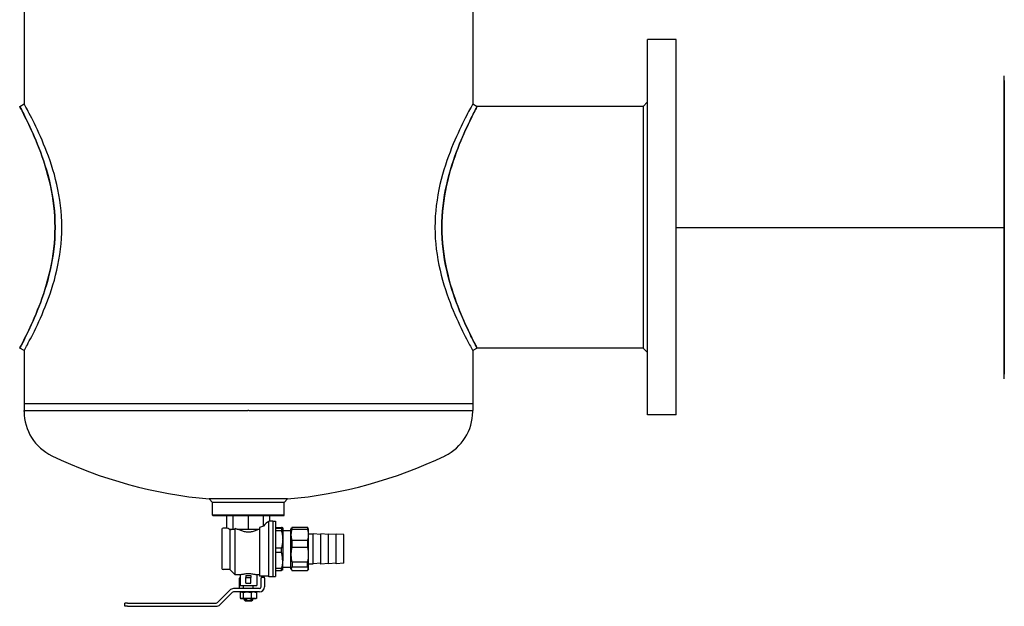
# Model space of a CAD drawing. Extents: x 14684 to 37571, y 53133 to 62503.
# Drawn here: x 27919 to 28163, y 57519 to 57665 of the extents above; entities that cross this region are included whole.
import ezdxf

# ---------------------------------------------------------------- set-up
doc = ezdxf.new("R2010")
doc.units = 0
doc.layers.add('2DH_PLS_Z', color=240, linetype='CONTINUOUS')
doc.layers.add('2DH_SYM', color=41, linetype='CONTINUOUS')

msp = doc.modelspace()

# ---------------------------------------------------------------- linework, layer by layer
at = {"layer": '2DH_PLS_Z'}
msp.add_lwpolyline([(28081.89, 57613.42), (28081.89, 57613.42), (28081.89, 57613.42), (28081.89, 57613.42), (28163.43, 57613.42)], dxfattribs=at)
at = {"layer": '2DH_SYM'}
for p, q in [((27919.8, 57742.39), (27919.8, 57644.08)), ((28031.32, 57742.39), (28031.32, 57644.08)), ((28074.76, 57566.78), (28074.76, 57660.07)), ((28081.89, 57660.07), (28074.76, 57660.07)), ((28081.89, 57566.78), (28081.89, 57660.07)), ((27918.7, 57643.49), (27919.8, 57644.08)), ((28031.32, 57644.08), (28032.42, 57643.49)), ((28073.66, 57643.49), (28074.76, 57644.58)), ((28073.66, 57643.49), (28032.42, 57643.49)), ((28073.66, 57643.49), (28073.66, 57583.36)), ((27919.8, 57582.77), (27918.7, 57583.36)), ((27919.8, 57582.77), (27919.8, 57569.52)), ((28032.42, 57583.36), (28031.32, 57582.77)), ((28031.32, 57582.77), (28031.32, 57569.52)), ((28073.66, 57583.36), (28032.42, 57583.36)), ((28073.66, 57583.36), (28074.76, 57582.27)), ((27975.41, 57569.52), (27919.8, 57569.52)), ((27975.41, 57569.52), (27919.8, 57569.52)), ((27919.8, 57569.52), (27919.8, 57567.88)), ((27919.8, 57567.64), (27919.8, 57567.88)), ((27919.8, 57567.88), (27975.41, 57567.88)), ((27975.41, 57569.52), (27975.42, 57569.52)), ((27975.41, 57569.52), (27975.42, 57569.52)), ((27975.42, 57567.88), (27975.41, 57567.88)), ((27975.7, 57569.52), (27975.42, 57569.52)), ((27975.42, 57569.52), (27975.42, 57569.52)), ((27975.7, 57569.52), (27975.42, 57569.52)), ((28031.32, 57569.52), (27975.7, 57569.52)), ((28031.32, 57569.52), (27975.7, 57569.52)), ((27975.7, 57567.88), (28031.32, 57567.88)), ((28031.32, 57569.52), (28031.32, 57567.88)), ((28031.32, 57567.64), (28031.32, 57567.88)), ((28081.89, 57566.78), (28074.76, 57566.78)), ((27985.3, 57545.92), (27965.82, 57545.92)), ((27966.64, 57545.03), (27965.82, 57545.92)), ((27984.48, 57545.03), (27985.3, 57545.92)), ((27966.64, 57541.87), (27966.64, 57545.03)), ((27984.48, 57545.03), (27966.64, 57545.03)), ((27984.48, 57541.87), (27984.48, 57545.03)), ((27984.48, 57541.87), (27966.64, 57541.87)), ((27966.78, 57541.73), (27966.64, 57541.87)), ((27984.34, 57541.73), (27966.78, 57541.73)), ((27970.21, 57538.64), (27970.21, 57541.73)), ((27971.78, 57538.44), (27971.78, 57541.73)), ((27975.56, 57538.44), (27975.56, 57541.73)), ((27979.34, 57539.14), (27979.34, 57541.73)), ((27980.91, 57540.43), (27980.91, 57541.73)), ((27984.34, 57541.73), (27984.48, 57541.87)), ((27970.21, 57538.64), (27969.25, 57538.64)), ((27972.27, 57538.57), (27972.13, 57538.44)), ((27972.27, 57527.05), (27972.27, 57538.57)), ((27978.3, 57538.83), (27978.3, 57526.71)), ((27980.64, 57526.57), (27980.64, 57540.4)), ((27981.6, 57540.43), (27980.91, 57540.43)), ((27981.6, 57540.43), (27981.6, 57526.57)), ((27981.6, 57540.36), (27982.31, 57540.36)), ((27982.31, 57540.36), (27982.31, 57526.64)), ((27982.31, 57538.84), (27983.75, 57538.84)), ((27983.75, 57538.57), (27982.31, 57538.57)), ((27983.75, 57538.57), (27983.75, 57538.05)), ((27984.07, 57538.71), (27984.06, 57538.72)), ((27984.07, 57538.71), (27984.07, 57538.71)), ((27984.07, 57538.71), (27984.07, 57535.86)), ((27986.13, 57538.44), (27986.29, 57538.72)), ((27986.4, 57538.88), (27990.24, 57538.88)), ((27986.4, 57538.38), (27986.4, 57538.88)), ((27990.24, 57538.88), (27990.24, 57538.38)), ((27990.52, 57538.44), (27990.35, 57538.72)), ((27968.98, 57538.37), (27968.98, 57528.63)), ((27970.81, 57538.44), (27971, 57538.44)), ((27970.96, 57538.32), (27970.84, 57538.44)), ((27970.96, 57538.32), (27970.96, 57528.35)), ((27971, 57538.44), (27971.78, 57538.44)), ((27971.78, 57538.44), (27972.13, 57538.44)), ((27972.66, 57538.44), (27973.67, 57538.44)), ((27973.67, 57538.44), (27975.56, 57538.44)), ((27975.56, 57538.44), (27977.45, 57538.44)), ((27977.45, 57538.44), (27978.3, 57538.44)), ((27982.31, 57538.05), (27983.75, 57538.05)), ((27984.07, 57538.06), (27986.13, 57538.06)), ((27986.13, 57528.56), (27986.13, 57538.44)), ((27986.4, 57538.38), (27990.24, 57538.38)), ((27990.52, 57528.56), (27990.52, 57538.44)), ((27990.52, 57537.24), (27991.61, 57537.24)), ((27991.61, 57529.75), (27991.61, 57537.24)), ((27993.53, 57537.08), (27991.61, 57537.24)), ((27993.53, 57529.73), (27993.53, 57537.27)), ((27995.45, 57537.1), (27993.53, 57537.27)), ((27995.45, 57529.79), (27995.45, 57537.2)), ((27997.38, 57537.04), (27995.45, 57537.2)), ((27997.38, 57529.79), (27997.38, 57537.2)), ((27999.3, 57537.04), (27997.38, 57537.2)), ((27999.3, 57529.96), (27999.3, 57537.04)), ((27983.75, 57533.67), (27982.31, 57533.67)), ((27983.75, 57532.71), (27983.75, 57533.67)), ((27984.07, 57535.86), (27984.07, 57530.65)), ((27986.4, 57535.64), (27990.24, 57535.64)), ((27986.4, 57533.9), (27986.4, 57535.64)), ((27986.4, 57533.9), (27990.24, 57533.9)), ((27990.24, 57535.64), (27990.24, 57533.9)), ((27982.31, 57532.71), (27983.75, 57532.71)), ((27984.07, 57528.29), (27984.07, 57530.65)), ((27984.07, 57528.94), (27986.13, 57528.94)), ((27986.4, 57530.25), (27990.24, 57530.25)), ((27986.4, 57530.25), (27986.4, 57529.02)), ((27986.4, 57529.02), (27990.24, 57529.02)), ((27990.24, 57529.02), (27990.24, 57530.25)), ((27990.52, 57529.75), (27991.61, 57529.75)), ((27993.53, 57529.92), (27991.61, 57529.75)), ((27995.45, 57529.89), (27993.53, 57529.73)), ((27997.38, 57529.96), (27995.45, 57529.79)), ((27999.3, 57529.96), (27997.38, 57529.79)), ((27970.96, 57528.35), (27969.25, 57528.35)), ((27970.96, 57528.35), (27972.27, 57527.05)), ((27973.5, 57527.05), (27972.27, 57527.05)), ((27973.37, 57524.06), (27973.37, 57526.23)), ((27973.5, 57527.05), (27973.5, 57524.44)), ((27974.94, 57526.89), (27974.94, 57526.36)), ((27974.94, 57524.99), (27974.94, 57526.36)), ((27974.94, 57526.36), (27976.18, 57526.36)), ((27976.18, 57526.89), (27976.18, 57526.36)), ((27976.18, 57524.99), (27976.18, 57526.36)), ((27977.62, 57527.05), (27977.62, 57524.44)), ((27978.3, 57527.05), (27977.62, 57527.05)), ((27980.64, 57526.71), (27978.3, 57526.71)), ((27978.72, 57526.5), (27978.72, 57526.23)), ((27978.72, 57526.5), (27979.54, 57526.5)), ((27978.72, 57524.06), (27978.72, 57526.23)), ((27979.54, 57526.23), (27979.54, 57526.5)), ((27979.54, 57526.23), (27979.54, 57524.06)), ((27981.6, 57526.57), (27980.64, 57526.57)), ((27981.6, 57526.64), (27982.31, 57526.64)), ((27983.75, 57528.6), (27982.31, 57528.6)), ((27982.31, 57528.16), (27983.75, 57528.16)), ((27983.75, 57528.16), (27983.75, 57528.6)), ((27984.07, 57528.29), (27984.06, 57528.28)), ((27986.13, 57528.56), (27986.29, 57528.27)), ((27986.4, 57528.12), (27990.24, 57528.12)), ((27990.52, 57528.56), (27990.35, 57528.27)), ((27973.37, 57523.62), (27973.37, 57524.06)), ((27973.5, 57524.44), (27977.62, 57524.44)), ((27974.35, 57523.62), (27974.35, 57524.44)), ((27974.94, 57524.99), (27976.18, 57524.99)), ((27976.77, 57523.62), (27976.77, 57524.44)), ((27967.87, 57520.18), (27970.94, 57523.25)), ((27968.45, 57519.6), (27971.52, 57522.67)), ((27978.28, 57523.62), (27971.83, 57523.62)), ((27978.28, 57522.8), (27971.83, 57522.8)), ((27973.54, 57522.72), (27973.54, 57521.23)), ((27973.78, 57522.8), (27973.68, 57522.77)), ((27974.21, 57522.72), (27974.21, 57521.23)), ((27976.23, 57522.72), (27976.23, 57521.23)), ((27977.34, 57522.8), (27977.45, 57522.77)), ((27977.58, 57522.72), (27977.58, 57521.23)), ((27944.83, 57519.23), (27944.83, 57520.05)), ((27945.51, 57520.05), (27944.83, 57520.05)), ((27945.51, 57519.23), (27944.83, 57519.23)), ((27945.51, 57520.05), (27967.56, 57520.05)), ((27945.51, 57519.23), (27967.56, 57519.23)), ((27973.78, 57521.15), (27973.68, 57521.18)), ((27973.78, 57521.15), (27973.87, 57521.15)), ((27975.22, 57521.15), (27973.87, 57521.15)), ((27974.49, 57520.88), (27974.49, 57521.15)), ((27974.88, 57520.88), (27974.49, 57520.88)), ((27974.77, 57520.6), (27974.49, 57520.88)), ((27974.77, 57520.6), (27976.36, 57520.6)), ((27974.88, 57520.88), (27974.88, 57521.15)), ((27976.9, 57521.15), (27975.22, 57521.15)), ((27976.24, 57521.15), (27976.24, 57520.88)), ((27976.24, 57520.88), (27976.63, 57520.88)), ((27976.36, 57520.6), (27976.63, 57520.88)), ((27976.63, 57520.88), (27976.63, 57521.15)), ((27977.34, 57521.15), (27976.9, 57521.15)), ((27977.34, 57521.15), (27977.45, 57521.18))]:
    msp.add_line(p, q, dxfattribs=at)
for points in [[(28163.43, 57575.8), (28163.43, 57651.05)], [(28163.43, 57649.94), (28163.43, 57576.91)], [(27929.2, 57613.42), (27929.18, 57614.8), (27929.12, 57616.17), (27929.01, 57617.53), (27928.87, 57618.88), (27928.68, 57620.21), (27928.47, 57621.52), (27928.22, 57622.81), (27927.95, 57624.07), (27927.64, 57625.31), (27927.32, 57626.52), (27926.98, 57627.7), (27926.61, 57628.86), (27926.24, 57629.98), (27925.86, 57631.07), (27925.46, 57632.13), (27925.06, 57633.15), (27924.66, 57634.13), (27924.26, 57635.08), (27923.87, 57635.99), (27923.48, 57636.85), (27923.09, 57637.68), (27922.72, 57638.46), (27922.36, 57639.2), (27922.02, 57639.89), (27921.69, 57640.54), (27921.39, 57641.13), (27921.1, 57641.68), (27920.84, 57642.17), (27920.61, 57642.61), (27920.4, 57643), (27920.22, 57643.32), (27920.07, 57643.59), (27919.95, 57643.81), (27919.87, 57643.96), (27919.82, 57644.05), (27919.8, 57644.08)], [(28031.32, 57644.08), (28031.3, 57644.05), (28031.25, 57643.96), (28031.17, 57643.81), (28031.05, 57643.59), (28030.9, 57643.32), (28030.72, 57643), (28030.52, 57642.61), (28030.28, 57642.17), (28030.02, 57641.68), (28029.74, 57641.14), (28029.43, 57640.54), (28029.11, 57639.9), (28028.76, 57639.2), (28028.4, 57638.47), (28028.03, 57637.68), (28027.65, 57636.86), (28027.26, 57635.99), (28026.86, 57635.08), (28026.46, 57634.14), (28026.06, 57633.15), (28025.66, 57632.13), (28025.27, 57631.08), (28024.88, 57629.99), (28024.51, 57628.86), (28024.15, 57627.71), (28023.8, 57626.52), (28023.48, 57625.31), (28023.17, 57624.07), (28022.9, 57622.8), (28022.65, 57621.51), (28022.43, 57620.2), (28022.25, 57618.87), (28022.11, 57617.53), (28022.01, 57616.17), (28021.94, 57614.8), (28021.92, 57613.42)], [(27918.7, 57643.49), (27918.72, 57643.45), (27918.77, 57643.36), (27918.85, 57643.2), (27918.97, 57642.98), (27919.12, 57642.7), (27919.29, 57642.37), (27919.49, 57641.97), (27919.73, 57641.51), (27919.98, 57641), (27920.26, 57640.44), (27920.56, 57639.82), (27920.88, 57639.15), (27921.22, 57638.43), (27921.58, 57637.67), (27921.94, 57636.86), (27922.32, 57636), (27922.7, 57635.1), (27923.08, 57634.16), (27923.47, 57633.18), (27923.86, 57632.17), (27924.24, 57631.11), (27924.61, 57630.02), (27924.98, 57628.89), (27925.33, 57627.74), (27925.67, 57626.55), (27925.99, 57625.33), (27926.29, 57624.08), (27926.56, 57622.8), (27926.8, 57621.51), (27927, 57620.2), (27927.18, 57618.87), (27927.32, 57617.53), (27927.42, 57616.17), (27927.48, 57614.8), (27927.5, 57613.42)], [(27927.5, 57613.42), (27927.48, 57614.73), (27927.43, 57616.04), (27927.33, 57617.35), (27927.2, 57618.67), (27927.04, 57619.98), (27926.83, 57621.29), (27926.6, 57622.58), (27926.33, 57623.86), (27926.04, 57625.11), (27925.73, 57626.34), (27925.39, 57627.54), (27925.04, 57628.71), (27924.67, 57629.85), (27924.3, 57630.94), (27923.92, 57632), (27923.54, 57633.01), (27923.16, 57633.97), (27922.79, 57634.89), (27922.41, 57635.77), (27922.04, 57636.63), (27921.67, 57637.46), (27921.31, 57638.24), (27920.96, 57638.99), (27920.63, 57639.68), (27920.32, 57640.33), (27920.02, 57640.92), (27919.76, 57641.45), (27919.51, 57641.93), (27919.3, 57642.34), (27919.12, 57642.7), (27918.97, 57642.98), (27918.85, 57643.2), (27918.77, 57643.36), (27918.72, 57643.45), (27918.7, 57643.49)], [(28023.62, 57613.42), (28023.64, 57614.79), (28023.7, 57616.15), (28023.8, 57617.5), (28023.94, 57618.85), (28024.11, 57620.19), (28024.32, 57621.51), (28024.57, 57622.81), (28024.84, 57624.08), (28025.13, 57625.33), (28025.45, 57626.55), (28025.79, 57627.73), (28026.14, 57628.89), (28026.51, 57630.02), (28026.88, 57631.11), (28027.26, 57632.16), (28027.65, 57633.18), (28028.04, 57634.16), (28028.43, 57635.1), (28028.81, 57636), (28029.18, 57636.86), (28029.55, 57637.67), (28029.9, 57638.44), (28030.24, 57639.16), (28030.56, 57639.82), (28030.86, 57640.44), (28031.14, 57641.01), (28031.4, 57641.52), (28031.63, 57641.97), (28031.83, 57642.37), (28032.01, 57642.71), (28032.15, 57642.99), (28032.27, 57643.2), (28032.35, 57643.36), (28032.4, 57643.45), (28032.42, 57643.49)], [(28032.42, 57643.49), (28032.4, 57643.45), (28032.35, 57643.36), (28032.27, 57643.2), (28032.15, 57642.98), (28032, 57642.7), (28031.82, 57642.34), (28031.61, 57641.93), (28031.37, 57641.45), (28031.1, 57640.92), (28030.81, 57640.33), (28030.49, 57639.68), (28030.16, 57638.99), (28029.81, 57638.24), (28029.45, 57637.46), (28029.08, 57636.63), (28028.71, 57635.77), (28028.34, 57634.89), (28027.96, 57633.97), (28027.58, 57633.01), (28027.2, 57632), (28026.82, 57630.94), (28026.45, 57629.85), (28026.08, 57628.71), (28025.73, 57627.54), (28025.39, 57626.34), (28025.08, 57625.11), (28024.79, 57623.86), (28024.52, 57622.58), (28024.29, 57621.29), (28024.09, 57619.98), (28023.92, 57618.67), (28023.79, 57617.35), (28023.69, 57616.04), (28023.64, 57614.73), (28023.62, 57613.42)], [(27927.5, 57613.42), (27927.48, 57612.05), (27927.42, 57610.68), (27927.32, 57609.32), (27927.18, 57607.97), (27927, 57606.64), (27926.79, 57605.32), (27926.55, 57604.02), (27926.28, 57602.75), (27925.98, 57601.5), (27925.67, 57600.29), (27925.33, 57599.1), (27924.98, 57597.94), (27924.61, 57596.82), (27924.23, 57595.73), (27923.85, 57594.67), (27923.46, 57593.65), (27923.08, 57592.67), (27922.69, 57591.74), (27922.31, 57590.84), (27921.93, 57589.98), (27921.57, 57589.17), (27921.22, 57588.41), (27920.88, 57587.69), (27920.56, 57587.02), (27920.26, 57586.41), (27919.98, 57585.84), (27919.72, 57585.33), (27919.49, 57584.88), (27919.29, 57584.48), (27919.11, 57584.14), (27918.97, 57583.86), (27918.85, 57583.65), (27918.77, 57583.49), (27918.72, 57583.4), (27918.7, 57583.36)], [(27918.7, 57583.36), (27918.72, 57583.4), (27918.77, 57583.49), (27918.85, 57583.65), (27918.97, 57583.87), (27919.12, 57584.15), (27919.3, 57584.51), (27919.51, 57584.92), (27919.76, 57585.4), (27920.02, 57585.93), (27920.32, 57586.52), (27920.63, 57587.17), (27920.96, 57587.86), (27921.31, 57588.61), (27921.67, 57589.39), (27922.04, 57590.22), (27922.41, 57591.08), (27922.79, 57591.96), (27923.16, 57592.88), (27923.54, 57593.84), (27923.92, 57594.85), (27924.3, 57595.91), (27924.67, 57597), (27925.04, 57598.14), (27925.39, 57599.31), (27925.73, 57600.51), (27926.04, 57601.74), (27926.33, 57602.99), (27926.6, 57604.27), (27926.83, 57605.56), (27927.04, 57606.87), (27927.2, 57608.18), (27927.33, 57609.5), (27927.43, 57610.81), (27927.48, 57612.12), (27927.5, 57613.42)], [(27919.8, 57582.77), (27919.82, 57582.8), (27919.87, 57582.89), (27919.95, 57583.04), (27920.07, 57583.26), (27920.22, 57583.53), (27920.4, 57583.85), (27920.61, 57584.24), (27920.84, 57584.68), (27921.1, 57585.17), (27921.39, 57585.72), (27921.69, 57586.31), (27922.02, 57586.95), (27922.36, 57587.65), (27922.72, 57588.38), (27923.09, 57589.17), (27923.47, 57589.99), (27923.87, 57590.86), (27924.26, 57591.77), (27924.66, 57592.72), (27925.06, 57593.7), (27925.46, 57594.72), (27925.85, 57595.78), (27926.24, 57596.87), (27926.61, 57597.99), (27926.97, 57599.14), (27927.32, 57600.32), (27927.64, 57601.54), (27927.95, 57602.78), (27928.22, 57604.04), (27928.47, 57605.33), (27928.69, 57606.65), (27928.87, 57607.98), (27929.01, 57609.32), (27929.12, 57610.68), (27929.18, 57612.05), (27929.2, 57613.42)], [(28021.92, 57613.42), (28021.94, 57612.05), (28022.01, 57610.68), (28022.11, 57609.32), (28022.25, 57607.98), (28022.44, 57606.64), (28022.65, 57605.33), (28022.9, 57604.04), (28023.18, 57602.77), (28023.48, 57601.53), (28023.8, 57600.32), (28024.15, 57599.14), (28024.51, 57597.98), (28024.88, 57596.86), (28025.27, 57595.77), (28025.66, 57594.72), (28026.06, 57593.7), (28026.46, 57592.71), (28026.86, 57591.77), (28027.26, 57590.86), (28027.65, 57589.99), (28028.03, 57589.16), (28028.4, 57588.38), (28028.76, 57587.65), (28029.1, 57586.95), (28029.43, 57586.31), (28029.73, 57585.72), (28030.02, 57585.17), (28030.28, 57584.68), (28030.52, 57584.24), (28030.72, 57583.85), (28030.9, 57583.53), (28031.05, 57583.26), (28031.17, 57583.04), (28031.25, 57582.89), (28031.3, 57582.8), (28031.32, 57582.77)], [(28032.42, 57583.36), (28032.4, 57583.4), (28032.35, 57583.49), (28032.27, 57583.65), (28032.15, 57583.86), (28032.01, 57584.14), (28031.83, 57584.48), (28031.63, 57584.88), (28031.4, 57585.33), (28031.14, 57585.85), (28030.86, 57586.41), (28030.56, 57587.03), (28030.24, 57587.7), (28029.9, 57588.41), (28029.55, 57589.18), (28029.18, 57589.99), (28028.81, 57590.84), (28028.43, 57591.74), (28028.04, 57592.68), (28027.65, 57593.66), (28027.27, 57594.68), (28026.88, 57595.73), (28026.51, 57596.82), (28026.14, 57597.95), (28025.79, 57599.11), (28025.45, 57600.3), (28025.13, 57601.52), (28024.84, 57602.76), (28024.57, 57604.03), (28024.33, 57605.32), (28024.12, 57606.64), (28023.94, 57607.97), (28023.8, 57609.32), (28023.7, 57610.69), (28023.64, 57612.06), (28023.62, 57613.42)], [(28023.62, 57613.42), (28023.64, 57612.12), (28023.69, 57610.81), (28023.79, 57609.5), (28023.92, 57608.18), (28024.09, 57606.87), (28024.29, 57605.56), (28024.52, 57604.27), (28024.79, 57602.99), (28025.08, 57601.74), (28025.39, 57600.51), (28025.73, 57599.31), (28026.08, 57598.14), (28026.45, 57597), (28026.82, 57595.91), (28027.2, 57594.85), (28027.58, 57593.84), (28027.96, 57592.88), (28028.34, 57591.96), (28028.71, 57591.08), (28029.08, 57590.22), (28029.45, 57589.39), (28029.81, 57588.61), (28030.16, 57587.86), (28030.49, 57587.17), (28030.81, 57586.52), (28031.1, 57585.93), (28031.37, 57585.4), (28031.61, 57584.92), (28031.82, 57584.51), (28032, 57584.15), (28032.15, 57583.87), (28032.27, 57583.65), (28032.35, 57583.49), (28032.4, 57583.4), (28032.42, 57583.36)], [(27975.7, 57567.88), (27975.69, 57567.89), (27975.68, 57567.89), (27975.67, 57567.89), (27975.66, 57567.89), (27975.64, 57567.89), (27975.63, 57567.9), (27975.62, 57567.9), (27975.61, 57567.9), (27975.6, 57567.9), (27975.58, 57567.9), (27975.57, 57567.9), (27975.56, 57567.9), (27975.55, 57567.9), (27975.54, 57567.9), (27975.53, 57567.9), (27975.51, 57567.9), (27975.5, 57567.9), (27975.49, 57567.9), (27975.48, 57567.89), (27975.47, 57567.89), (27975.45, 57567.89), (27975.44, 57567.89), (27975.43, 57567.89), (27975.42, 57567.88)], [(27984.07, 57538.71), (27984.07, 57538.71), (27984.06, 57538.72), (27984.06, 57538.72), (27984.06, 57538.73), (27984.05, 57538.73), (27984.05, 57538.74), (27984.04, 57538.74), (27984.03, 57538.75), (27984.02, 57538.75), (27984.01, 57538.76), (27984, 57538.76), (27983.99, 57538.77), (27983.98, 57538.77), (27983.96, 57538.78), (27983.95, 57538.79), (27983.93, 57538.79), (27983.91, 57538.8), (27983.89, 57538.8), (27983.87, 57538.81), (27983.85, 57538.81), (27983.83, 57538.82), (27983.8, 57538.83), (27983.78, 57538.83), (27983.75, 57538.84)], [(27983.75, 57538.57), (27983.78, 57538.58), (27983.8, 57538.59), (27983.83, 57538.59), (27983.85, 57538.6), (27983.87, 57538.6), (27983.89, 57538.61), (27983.91, 57538.61), (27983.93, 57538.62), (27983.95, 57538.63), (27983.96, 57538.63), (27983.98, 57538.64), (27983.99, 57538.64), (27984, 57538.65), (27984.01, 57538.65), (27984.02, 57538.66), (27984.03, 57538.66), (27984.04, 57538.67), (27984.05, 57538.67), (27984.05, 57538.68), (27984.06, 57538.68), (27984.06, 57538.69), (27984.06, 57538.7), (27984.07, 57538.7), (27984.07, 57538.71)], [(27986.4, 57538.88), (27986.4, 57538.87), (27986.39, 57538.87), (27986.39, 57538.86), (27986.38, 57538.85), (27986.37, 57538.85), (27986.37, 57538.84), (27986.36, 57538.83), (27986.36, 57538.83), (27986.35, 57538.82), (27986.35, 57538.81), (27986.34, 57538.81), (27986.34, 57538.8), (27986.34, 57538.8), (27986.33, 57538.79), (27986.33, 57538.78), (27986.32, 57538.78), (27986.32, 57538.77), (27986.31, 57538.76), (27986.31, 57538.76), (27986.31, 57538.75), (27986.3, 57538.74), (27986.3, 57538.74), (27986.29, 57538.73), (27986.29, 57538.72)], [(27990.35, 57538.72), (27990.35, 57538.73), (27990.34, 57538.74), (27990.34, 57538.74), (27990.33, 57538.75), (27990.33, 57538.76), (27990.33, 57538.76), (27990.32, 57538.77), (27990.32, 57538.78), (27990.31, 57538.78), (27990.31, 57538.79), (27990.31, 57538.8), (27990.3, 57538.8), (27990.3, 57538.81), (27990.29, 57538.81), (27990.29, 57538.82), (27990.28, 57538.83), (27990.28, 57538.83), (27990.27, 57538.84), (27990.27, 57538.85), (27990.26, 57538.85), (27990.25, 57538.86), (27990.25, 57538.87), (27990.24, 57538.87), (27990.24, 57538.88)], [(27970.97, 57538.32), (27970.98, 57538.32), (27971, 57538.32), (27971.02, 57538.32), (27971.04, 57538.33), (27971.06, 57538.33), (27971.08, 57538.33), (27971.1, 57538.34), (27971.12, 57538.34), (27971.15, 57538.34), (27971.17, 57538.35), (27971.19, 57538.35), (27971.21, 57538.36), (27971.24, 57538.36), (27971.26, 57538.37), (27971.28, 57538.37), (27971.31, 57538.38), (27971.33, 57538.38), (27971.35, 57538.39), (27971.38, 57538.4), (27971.4, 57538.41), (27971.43, 57538.41), (27971.46, 57538.42), (27971.48, 57538.43), (27971.51, 57538.44)], [(27978.25, 57538.44), (27978.05, 57538.33), (27977.85, 57538.23), (27977.64, 57538.14), (27977.42, 57538.04), (27977.2, 57537.96), (27976.98, 57537.88), (27976.75, 57537.81), (27976.52, 57537.75), (27976.28, 57537.71), (27976.04, 57537.67), (27975.8, 57537.65), (27975.56, 57537.64), (27975.32, 57537.65), (27975.08, 57537.67), (27974.84, 57537.71), (27974.61, 57537.75), (27974.37, 57537.81), (27974.14, 57537.88), (27973.92, 57537.96), (27973.7, 57538.04), (27973.48, 57538.14), (27973.27, 57538.23), (27973.07, 57538.33), (27972.88, 57538.44)], [(27983.75, 57538.05), (27983.78, 57537.95), (27983.8, 57537.85), (27983.83, 57537.75), (27983.85, 57537.66), (27983.87, 57537.56), (27983.89, 57537.46), (27983.91, 57537.37), (27983.93, 57537.28), (27983.95, 57537.19), (27983.96, 57537.09), (27983.98, 57537), (27983.99, 57536.91), (27984, 57536.82), (27984.01, 57536.73), (27984.02, 57536.65), (27984.03, 57536.56), (27984.04, 57536.47), (27984.05, 57536.38), (27984.05, 57536.29), (27984.06, 57536.21), (27984.06, 57536.12), (27984.06, 57536.03), (27984.07, 57535.95), (27984.07, 57535.86)], [(27986.4, 57535.64), (27986.37, 57535.76), (27986.34, 57535.88), (27986.31, 57535.99), (27986.29, 57536.11), (27986.27, 57536.22), (27986.25, 57536.34), (27986.24, 57536.45), (27986.23, 57536.56), (27986.22, 57536.67), (27986.21, 57536.79), (27986.21, 57536.9), (27986.2, 57537.01), (27986.21, 57537.12), (27986.21, 57537.23), (27986.22, 57537.34), (27986.23, 57537.45), (27986.24, 57537.56), (27986.25, 57537.68), (27986.27, 57537.79), (27986.29, 57537.9), (27986.31, 57538.02), (27986.34, 57538.14), (27986.37, 57538.26), (27986.4, 57538.38)], [(27990.24, 57538.38), (27990.27, 57538.26), (27990.3, 57538.14), (27990.33, 57538.02), (27990.35, 57537.9), (27990.37, 57537.79), (27990.39, 57537.68), (27990.4, 57537.56), (27990.41, 57537.45), (27990.42, 57537.34), (27990.43, 57537.23), (27990.43, 57537.12), (27990.44, 57537.01), (27990.43, 57536.9), (27990.43, 57536.79), (27990.42, 57536.67), (27990.41, 57536.56), (27990.4, 57536.45), (27990.39, 57536.34), (27990.37, 57536.22), (27990.35, 57536.11), (27990.33, 57535.99), (27990.3, 57535.88), (27990.27, 57535.76), (27990.24, 57535.64)], [(27984.07, 57535.86), (27984.07, 57535.77), (27984.06, 57535.69), (27984.06, 57535.6), (27984.06, 57535.51), (27984.05, 57535.43), (27984.05, 57535.34), (27984.04, 57535.25), (27984.03, 57535.16), (27984.02, 57535.08), (27984.01, 57534.99), (27984, 57534.9), (27983.99, 57534.81), (27983.98, 57534.72), (27983.96, 57534.63), (27983.95, 57534.54), (27983.93, 57534.44), (27983.91, 57534.35), (27983.89, 57534.26), (27983.87, 57534.16), (27983.85, 57534.07), (27983.83, 57533.97), (27983.8, 57533.87), (27983.78, 57533.77), (27983.75, 57533.67)], [(27986.4, 57530.25), (27986.37, 57530.42), (27986.34, 57530.57), (27986.31, 57530.73), (27986.29, 57530.88), (27986.27, 57531.04), (27986.25, 57531.19), (27986.24, 57531.34), (27986.23, 57531.49), (27986.22, 57531.63), (27986.21, 57531.78), (27986.21, 57531.93), (27986.2, 57532.08), (27986.21, 57532.22), (27986.21, 57532.37), (27986.22, 57532.52), (27986.23, 57532.66), (27986.24, 57532.81), (27986.25, 57532.96), (27986.27, 57533.11), (27986.29, 57533.27), (27986.31, 57533.42), (27986.34, 57533.58), (27986.37, 57533.74), (27986.4, 57533.9)], [(27990.24, 57533.9), (27990.27, 57533.74), (27990.3, 57533.58), (27990.33, 57533.42), (27990.35, 57533.27), (27990.37, 57533.11), (27990.39, 57532.96), (27990.4, 57532.81), (27990.41, 57532.66), (27990.42, 57532.52), (27990.43, 57532.37), (27990.43, 57532.22), (27990.44, 57532.08), (27990.43, 57531.93), (27990.43, 57531.78), (27990.42, 57531.63), (27990.41, 57531.49), (27990.4, 57531.34), (27990.39, 57531.19), (27990.37, 57531.04), (27990.35, 57530.88), (27990.33, 57530.73), (27990.3, 57530.57), (27990.27, 57530.42), (27990.24, 57530.25)], [(27984.07, 57530.65), (27984.07, 57530.74), (27984.06, 57530.82), (27984.06, 57530.9), (27984.06, 57530.98), (27984.05, 57531.06), (27984.05, 57531.14), (27984.04, 57531.23), (27984.03, 57531.31), (27984.02, 57531.39), (27984.01, 57531.48), (27984, 57531.56), (27983.99, 57531.64), (27983.98, 57531.73), (27983.96, 57531.81), (27983.95, 57531.9), (27983.93, 57531.99), (27983.91, 57532.07), (27983.89, 57532.16), (27983.87, 57532.25), (27983.85, 57532.34), (27983.83, 57532.43), (27983.8, 57532.52), (27983.78, 57532.62), (27983.75, 57532.71)], [(27984.07, 57530.65), (27984.07, 57530.57), (27984.06, 57530.49), (27984.06, 57530.41), (27984.06, 57530.33), (27984.05, 57530.25), (27984.05, 57530.16), (27984.04, 57530.08), (27984.03, 57530), (27984.02, 57529.92), (27984.01, 57529.83), (27984, 57529.75), (27983.99, 57529.67), (27983.98, 57529.58), (27983.96, 57529.49), (27983.95, 57529.41), (27983.93, 57529.32), (27983.91, 57529.23), (27983.89, 57529.15), (27983.87, 57529.06), (27983.85, 57528.97), (27983.83, 57528.88), (27983.8, 57528.78), (27983.78, 57528.69), (27983.75, 57528.6)], [(27986.4, 57529.02), (27986.37, 57528.98), (27986.34, 57528.94), (27986.31, 57528.9), (27986.29, 57528.86), (27986.27, 57528.82), (27986.25, 57528.79), (27986.24, 57528.75), (27986.23, 57528.71), (27986.22, 57528.68), (27986.21, 57528.64), (27986.21, 57528.6), (27986.2, 57528.57), (27986.21, 57528.53), (27986.21, 57528.5), (27986.22, 57528.46), (27986.23, 57528.42), (27986.24, 57528.39), (27986.25, 57528.35), (27986.27, 57528.31), (27986.29, 57528.27), (27986.31, 57528.24), (27986.34, 57528.2), (27986.37, 57528.16), (27986.4, 57528.12)], [(27990.24, 57528.12), (27990.27, 57528.16), (27990.3, 57528.2), (27990.33, 57528.24), (27990.35, 57528.27), (27990.37, 57528.31), (27990.39, 57528.35), (27990.4, 57528.39), (27990.41, 57528.42), (27990.42, 57528.46), (27990.43, 57528.5), (27990.43, 57528.53), (27990.44, 57528.57), (27990.43, 57528.6), (27990.43, 57528.64), (27990.42, 57528.68), (27990.41, 57528.71), (27990.4, 57528.75), (27990.39, 57528.79), (27990.37, 57528.82), (27990.35, 57528.86), (27990.33, 57528.9), (27990.3, 57528.94), (27990.27, 57528.98), (27990.24, 57529.02)], [(27973.5, 57527.05), (27973.52, 57527.06), (27973.57, 57527.07), (27973.66, 57527.1), (27973.78, 57527.13), (27973.93, 57527.18), (27974.11, 57527.22), (27974.3, 57527.26), (27974.53, 57527.3), (27974.77, 57527.34), (27975.03, 57527.36), (27975.3, 57527.38), (27975.56, 57527.39), (27975.82, 57527.38), (27976.09, 57527.36), (27976.35, 57527.34), (27976.6, 57527.3), (27976.82, 57527.26), (27977.02, 57527.22), (27977.19, 57527.18), (27977.34, 57527.13), (27977.46, 57527.1), (27977.55, 57527.07), (27977.6, 57527.06), (27977.62, 57527.05)], [(27984.06, 57528.28), (27984.06, 57528.27), (27984.06, 57528.27), (27984.05, 57528.26), (27984.05, 57528.26), (27984.04, 57528.26), (27984.03, 57528.25), (27984.02, 57528.25), (27984.02, 57528.24), (27984.01, 57528.24), (27983.99, 57528.23), (27983.98, 57528.23), (27983.97, 57528.22), (27983.96, 57528.22), (27983.94, 57528.21), (27983.93, 57528.21), (27983.91, 57528.2), (27983.9, 57528.2), (27983.88, 57528.19), (27983.86, 57528.19), (27983.84, 57528.18), (27983.82, 57528.18), (27983.8, 57528.17), (27983.77, 57528.17), (27983.75, 57528.16)], [(27973.54, 57522.72), (27973.56, 57522.73), (27973.57, 57522.74), (27973.59, 57522.74), (27973.6, 57522.75), (27973.62, 57522.75), (27973.63, 57522.76), (27973.65, 57522.76), (27973.66, 57522.77), (27973.67, 57522.77), (27973.69, 57522.77), (27973.7, 57522.78), (27973.72, 57522.78), (27973.73, 57522.78), (27973.74, 57522.79), (27973.76, 57522.79), (27973.77, 57522.79), (27973.78, 57522.79), (27973.8, 57522.79), (27973.81, 57522.79), (27973.82, 57522.8), (27973.83, 57522.8), (27973.85, 57522.8), (27973.86, 57522.8), (27973.87, 57522.8)], [(27973.87, 57522.8), (27973.89, 57522.8), (27973.9, 57522.8), (27973.91, 57522.8), (27973.92, 57522.8), (27973.94, 57522.79), (27973.95, 57522.79), (27973.96, 57522.79), (27973.98, 57522.79), (27973.99, 57522.79), (27974, 57522.79), (27974.02, 57522.78), (27974.03, 57522.78), (27974.04, 57522.78), (27974.06, 57522.77), (27974.07, 57522.77), (27974.09, 57522.77), (27974.1, 57522.76), (27974.12, 57522.76), (27974.13, 57522.75), (27974.14, 57522.75), (27974.16, 57522.74), (27974.18, 57522.74), (27974.19, 57522.73), (27974.21, 57522.72)], [(27974.21, 57522.72), (27974.26, 57522.73), (27974.3, 57522.74), (27974.35, 57522.74), (27974.39, 57522.75), (27974.44, 57522.75), (27974.48, 57522.76), (27974.53, 57522.76), (27974.57, 57522.77), (27974.61, 57522.77), (27974.66, 57522.77), (27974.7, 57522.78), (27974.74, 57522.78), (27974.78, 57522.78), (27974.82, 57522.79), (27974.86, 57522.79), (27974.9, 57522.79), (27974.94, 57522.79), (27974.98, 57522.79), (27975.02, 57522.79), (27975.06, 57522.8), (27975.1, 57522.8), (27975.14, 57522.8), (27975.18, 57522.8), (27975.22, 57522.8)], [(27975.22, 57522.8), (27975.26, 57522.8), (27975.3, 57522.8), (27975.33, 57522.8), (27975.37, 57522.8), (27975.41, 57522.79), (27975.45, 57522.79), (27975.49, 57522.79), (27975.53, 57522.79), (27975.57, 57522.79), (27975.61, 57522.79), (27975.65, 57522.78), (27975.69, 57522.78), (27975.74, 57522.78), (27975.78, 57522.77), (27975.82, 57522.77), (27975.86, 57522.77), (27975.91, 57522.76), (27975.95, 57522.76), (27975.99, 57522.75), (27976.04, 57522.75), (27976.09, 57522.74), (27976.13, 57522.74), (27976.18, 57522.73), (27976.23, 57522.72)], [(27976.9, 57522.8), (27976.88, 57522.8), (27976.85, 57522.8), (27976.83, 57522.8), (27976.8, 57522.8), (27976.77, 57522.79), (27976.75, 57522.79), (27976.72, 57522.79), (27976.69, 57522.79), (27976.67, 57522.79), (27976.64, 57522.79), (27976.61, 57522.78), (27976.58, 57522.78), (27976.56, 57522.78), (27976.53, 57522.77), (27976.5, 57522.77), (27976.47, 57522.77), (27976.44, 57522.76), (27976.41, 57522.76), (27976.38, 57522.75), (27976.35, 57522.75), (27976.32, 57522.74), (27976.29, 57522.74), (27976.26, 57522.73), (27976.23, 57522.72)], [(27976.9, 57522.8), (27976.93, 57522.8), (27976.96, 57522.8), (27976.98, 57522.8), (27977.01, 57522.8), (27977.04, 57522.79), (27977.06, 57522.79), (27977.09, 57522.79), (27977.12, 57522.79), (27977.14, 57522.79), (27977.17, 57522.79), (27977.2, 57522.78), (27977.22, 57522.78), (27977.25, 57522.78), (27977.28, 57522.77), (27977.31, 57522.77), (27977.34, 57522.77), (27977.37, 57522.76), (27977.4, 57522.76), (27977.43, 57522.75), (27977.46, 57522.75), (27977.49, 57522.74), (27977.52, 57522.74), (27977.55, 57522.73), (27977.58, 57522.72)], [(27977.58, 57522.72), (27977.58, 57522.73), (27977.57, 57522.73), (27977.56, 57522.73), (27977.56, 57522.73), (27977.55, 57522.74), (27977.55, 57522.74), (27977.54, 57522.74), (27977.53, 57522.74), (27977.53, 57522.74), (27977.52, 57522.75), (27977.52, 57522.75), (27977.51, 57522.75), (27977.51, 57522.75), (27977.5, 57522.75), (27977.49, 57522.76), (27977.49, 57522.76), (27977.48, 57522.76), (27977.48, 57522.76), (27977.47, 57522.76), (27977.47, 57522.76), (27977.46, 57522.77), (27977.46, 57522.77), (27977.45, 57522.77), (27977.45, 57522.77)], [(27973.54, 57521.23), (27973.56, 57521.22), (27973.57, 57521.21), (27973.59, 57521.21), (27973.6, 57521.2), (27973.62, 57521.2), (27973.63, 57521.19), (27973.65, 57521.19), (27973.66, 57521.18), (27973.67, 57521.18), (27973.69, 57521.18), (27973.7, 57521.17), (27973.72, 57521.17), (27973.73, 57521.17), (27973.74, 57521.16), (27973.76, 57521.16), (27973.77, 57521.16), (27973.78, 57521.16), (27973.8, 57521.16), (27973.81, 57521.15), (27973.82, 57521.15), (27973.83, 57521.15), (27973.85, 57521.15), (27973.86, 57521.15), (27973.87, 57521.15)], [(27973.87, 57521.15), (27973.89, 57521.15), (27973.9, 57521.15), (27973.91, 57521.15), (27973.92, 57521.15), (27973.94, 57521.15), (27973.95, 57521.16), (27973.96, 57521.16), (27973.98, 57521.16), (27973.99, 57521.16), (27974, 57521.16), (27974.02, 57521.17), (27974.03, 57521.17), (27974.04, 57521.17), (27974.06, 57521.18), (27974.07, 57521.18), (27974.09, 57521.18), (27974.1, 57521.19), (27974.12, 57521.19), (27974.13, 57521.2), (27974.14, 57521.2), (27974.16, 57521.21), (27974.18, 57521.21), (27974.19, 57521.22), (27974.21, 57521.23)], [(27974.21, 57521.23), (27974.26, 57521.22), (27974.3, 57521.21), (27974.35, 57521.21), (27974.39, 57521.2), (27974.44, 57521.2), (27974.48, 57521.19), (27974.53, 57521.19), (27974.57, 57521.18), (27974.61, 57521.18), (27974.66, 57521.18), (27974.7, 57521.17), (27974.74, 57521.17), (27974.78, 57521.17), (27974.82, 57521.16), (27974.86, 57521.16), (27974.9, 57521.16), (27974.94, 57521.16), (27974.98, 57521.16), (27975.02, 57521.15), (27975.06, 57521.15), (27975.1, 57521.15), (27975.14, 57521.15), (27975.18, 57521.15), (27975.22, 57521.15)], [(27976.24, 57520.88), (27976.17, 57520.83), (27976.1, 57520.79), (27976.04, 57520.76), (27975.98, 57520.73), (27975.92, 57520.71), (27975.87, 57520.69), (27975.81, 57520.67), (27975.76, 57520.65), (27975.71, 57520.64), (27975.66, 57520.64), (27975.61, 57520.63), (27975.56, 57520.63), (27975.51, 57520.63), (27975.46, 57520.64), (27975.41, 57520.64), (27975.36, 57520.65), (27975.31, 57520.67), (27975.25, 57520.69), (27975.2, 57520.71), (27975.14, 57520.73), (27975.08, 57520.76), (27975.02, 57520.79), (27974.95, 57520.83), (27974.88, 57520.88)], [(27976.23, 57521.23), (27976.18, 57521.22), (27976.13, 57521.21), (27976.09, 57521.21), (27976.04, 57521.2), (27975.99, 57521.2), (27975.95, 57521.19), (27975.91, 57521.19), (27975.86, 57521.18), (27975.82, 57521.18), (27975.78, 57521.18), (27975.74, 57521.17), (27975.69, 57521.17), (27975.65, 57521.17), (27975.61, 57521.16), (27975.57, 57521.16), (27975.53, 57521.16), (27975.49, 57521.16), (27975.45, 57521.16), (27975.41, 57521.15), (27975.37, 57521.15), (27975.33, 57521.15), (27975.3, 57521.15), (27975.26, 57521.15), (27975.22, 57521.15)], [(27976.23, 57521.23), (27976.26, 57521.22), (27976.29, 57521.21), (27976.32, 57521.21), (27976.35, 57521.2), (27976.38, 57521.2), (27976.41, 57521.19), (27976.44, 57521.19), (27976.47, 57521.18), (27976.5, 57521.18), (27976.53, 57521.18), (27976.56, 57521.17), (27976.58, 57521.17), (27976.61, 57521.17), (27976.64, 57521.16), (27976.67, 57521.16), (27976.69, 57521.16), (27976.72, 57521.16), (27976.75, 57521.16), (27976.77, 57521.15), (27976.8, 57521.15), (27976.83, 57521.15), (27976.85, 57521.15), (27976.88, 57521.15), (27976.9, 57521.15)], [(27976.9, 57521.15), (27976.93, 57521.15), (27976.96, 57521.15), (27976.98, 57521.15), (27977.01, 57521.15), (27977.04, 57521.15), (27977.06, 57521.16), (27977.09, 57521.16), (27977.12, 57521.16), (27977.14, 57521.16), (27977.17, 57521.16), (27977.2, 57521.17), (27977.22, 57521.17), (27977.25, 57521.17), (27977.28, 57521.18), (27977.31, 57521.18), (27977.34, 57521.18), (27977.37, 57521.19), (27977.4, 57521.19), (27977.43, 57521.2), (27977.46, 57521.2), (27977.49, 57521.21), (27977.52, 57521.21), (27977.55, 57521.22), (27977.58, 57521.23)], [(27977.58, 57521.23), (27977.58, 57521.22), (27977.57, 57521.22), (27977.56, 57521.22), (27977.56, 57521.22), (27977.55, 57521.21), (27977.55, 57521.21), (27977.54, 57521.21), (27977.53, 57521.21), (27977.53, 57521.2), (27977.52, 57521.2), (27977.52, 57521.2), (27977.51, 57521.2), (27977.51, 57521.2), (27977.5, 57521.19), (27977.49, 57521.19), (27977.49, 57521.19), (27977.48, 57521.19), (27977.48, 57521.19), (27977.47, 57521.19), (27977.47, 57521.18), (27977.46, 57521.18), (27977.46, 57521.18), (27977.45, 57521.18), (27977.45, 57521.18)]]:
    msp.add_lwpolyline(points, dxfattribs=at)
for centre, radius, start, end in [((27932, 57567.64), 12.19, 180, 244.2748), ((28019.12, 57567.64), 12.19, 295.7252, 360), ((27975.56, 57658.06), 112.56, 244.2748, 265.0367), ((27975.56, 57658.06), 112.56, 274.9633, 295.7252), ((27969.25, 57538.37), 0.274, 90, 180), ((27969.25, 57528.63), 0.274, 180, 270), ((27973.64, 57526.23), 0.274, 120, 180), ((27978.28, 57524.06), 0.439, 270, 360), ((27978.28, 57524.06), 1.26, 270, 360), ((27971.83, 57522.36), 1.26, 90, 135), ((27971.83, 57522.36), 0.439, 90, 135), ((27967.56, 57520.49), 0.439, 270, 315), ((27967.56, 57520.49), 1.26, 270, 315)]:
    msp.add_arc(centre, radius, start, end, dxfattribs=at)
for centre, major_axis, ratio, start_param, end_param in [((27970.21, 57533.5), (0, 5.15), 0.414214, 5.999391, 6.283185), ((27962.65, 57533.5), (-15.57, 0), 0.414214, 4.014122, 4.046761), ((27988.47, 57533.5), (16.4, 0), 0.414214, 2.161121, 2.239329), ((27980.91, 57533.5), (0, 6.79), 0.414214, 0.096039, 0.590324), ((27980.91, 57533.5), (0, 6.93), 0.414214, 6.283185, 6.377317), ((27975.56, 57527.41), (-2.06, 0), 0.267949, 1.266104, 1.875489)]:
    msp.add_ellipse(centre, major_axis=major_axis, ratio=ratio, start_param=start_param, end_param=end_param, dxfattribs=at)

doc.saveas('drawing.dxf')
